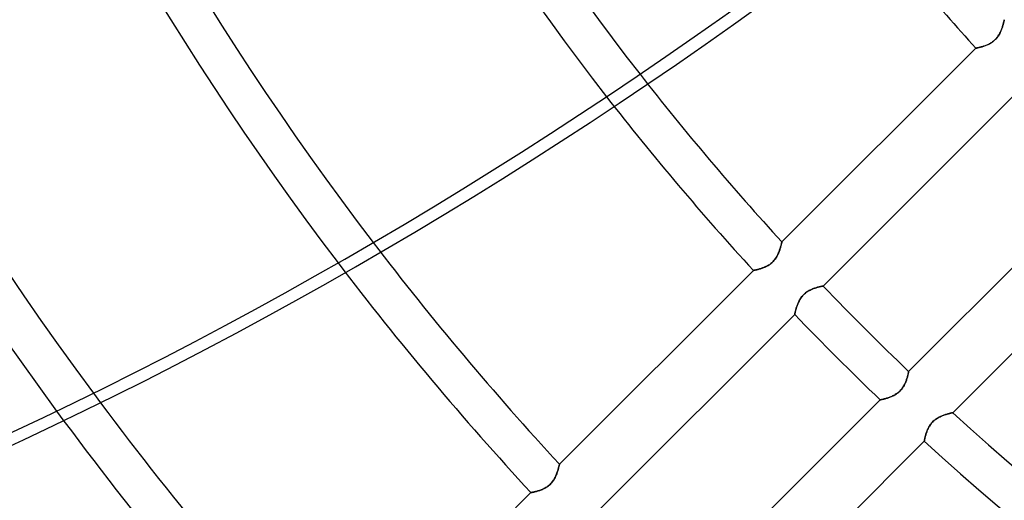
# Model space of a CAD drawing. Units: millimetres. Extents: x -243 to 243, y -242 to 242.
# Drawn here: x -124 to -80, y -94 to -73 of the extents above; entities that cross this region are included whole.
import ezdxf

# ---------------------------------------------------------------- set-up
doc = ezdxf.new("R2010")
doc.units = ezdxf.units.MM
doc.layers.add('MAIN-1', color=7, linetype='Continuous')
doc.layers.add('MAIN-2', color=7, linetype='Continuous')

msp = doc.modelspace()

# ---------------------------------------------------------------- linework, layer by layer
at = {"layer": 'MAIN-1'}
for radius, start, end in [(180, 89.99998, 270.00002), (179, 89.99998, 270.00002), (189, 179.99998, 0), (151.971, 183.95849, 216.35925), (150.181, 184.17679, 216.48393), (138.009, 185.64144, 217.23284), (136.219, 185.85366, 217.32738), (124.047, 187.27162, 217.84825), (122.257, 187.47599, 217.90515)]:
    msp.add_arc((0, 0), radius, start, end, dxfattribs=at)
for centre in [(-163.329, 66.977), (-162.854, 66.631)]:
    msp.add_ellipse(centre, major_axis=(-109.422, -150.607), ratio=0.809017, start_param=0.86064, end_param=1.408172, dxfattribs=at)
at = {"layer": 'MAIN-2'}
for p, q in [((-80.391, -73.087), (-80.378, -73.048)), ((-80.376, -73.042), (-80.388, -73.078)), ((-80.378, -73.048), (-80.365, -73.011)), ((-80.364, -73.007), (-80.376, -73.042)), ((-80.365, -73.011), (-80.354, -72.974)), ((-80.353, -72.973), (-80.364, -73.007)), ((-80.354, -72.974), (-80.343, -72.939)), ((-80.344, -72.94), (-80.353, -72.973)), ((-80.334, -72.909), (-80.344, -72.94)), ((-80.343, -72.939), (-80.333, -72.905)), ((-80.326, -72.878), (-80.334, -72.909)), ((-80.333, -72.905), (-80.324, -72.873)), ((-80.318, -72.85), (-80.326, -72.878)), ((-80.324, -72.873), (-80.316, -72.843)), ((-80.311, -72.823), (-80.318, -72.85)), ((-80.316, -72.843), (-80.309, -72.815)), ((-80.305, -72.798), (-80.311, -72.823)), ((-80.309, -72.815), (-80.303, -72.789)), ((-80.3, -72.775), (-80.305, -72.798)), ((-80.303, -72.789), (-80.297, -72.765)), ((-80.295, -72.755), (-80.3, -72.775)), ((-80.297, -72.765), (-80.292, -72.745)), ((-80.291, -72.737), (-80.295, -72.755)), ((-80.292, -72.745), (-80.288, -72.727)), ((-80.287, -72.721), (-80.291, -72.737)), ((-80.288, -72.727), (-80.285, -72.712)), ((-80.284, -72.708), (-80.287, -72.721)), ((-80.285, -72.712), (-80.282, -72.7)), ((-80.282, -72.698), (-80.284, -72.708)), ((-80.28, -72.691), (-80.282, -72.698)), ((-80.282, -72.7), (-80.281, -72.692)), ((-80.281, -72.692), (-80.279, -72.687)), ((-80.279, -72.686), (-80.28, -72.691)), ((-80.279, -72.687), (-80.279, -72.685)), ((-80.279, -72.685), (-80.279, -72.686)), ((-80.605, -73.485), (-80.634, -73.52)), ((-80.632, -73.517), (-80.602, -73.481)), ((-80.578, -73.449), (-80.605, -73.485)), ((-80.602, -73.481), (-80.573, -73.442)), ((-80.552, -73.413), (-80.578, -73.449)), ((-80.573, -73.442), (-80.546, -73.404)), ((-80.528, -73.375), (-80.552, -73.413)), ((-80.546, -73.404), (-80.522, -73.364)), ((-80.506, -73.338), (-80.528, -73.375)), ((-80.522, -73.364), (-80.499, -73.325)), ((-80.485, -73.3), (-80.506, -73.338)), ((-80.499, -73.325), (-80.477, -73.285)), ((-80.466, -73.262), (-80.485, -73.3)), ((-80.477, -73.285), (-80.457, -73.245)), ((-80.448, -73.225), (-80.466, -73.262)), ((-80.457, -73.245), (-80.439, -73.205)), ((-80.432, -73.188), (-80.448, -73.225)), ((-80.439, -73.205), (-80.422, -73.165)), ((-80.416, -73.151), (-80.432, -73.188)), ((-80.422, -73.165), (-80.406, -73.126)), ((-80.402, -73.114), (-80.416, -73.151)), ((-80.406, -73.126), (-80.391, -73.087)), ((-80.388, -73.078), (-80.402, -73.114)), ((-81.47, -73.937), (-81.448, -73.933)), ((-81.44, -73.931), (-81.461, -73.935)), ((-81.448, -73.933), (-81.423, -73.927)), ((-81.416, -73.926), (-81.44, -73.931)), ((-81.423, -73.927), (-81.396, -73.921)), ((-81.391, -73.92), (-81.416, -73.926)), ((-81.396, -73.921), (-81.367, -73.914)), ((-81.364, -73.913), (-81.391, -73.92)), ((-81.367, -73.914), (-81.336, -73.906)), ((-81.335, -73.906), (-81.364, -73.913)), ((-81.336, -73.906), (-81.303, -73.898)), ((-81.305, -73.898), (-81.335, -73.906)), ((-81.273, -73.889), (-81.305, -73.898)), ((-81.303, -73.898), (-81.269, -73.888)), ((-81.24, -73.88), (-81.273, -73.889)), ((-81.269, -73.888), (-81.233, -73.878)), ((-81.206, -73.869), (-81.24, -73.88)), ((-81.233, -73.878), (-81.196, -73.866)), ((-81.171, -73.858), (-81.206, -73.869)), ((-81.196, -73.866), (-81.158, -73.854)), ((-81.136, -73.846), (-81.171, -73.858)), ((-81.158, -73.854), (-81.12, -73.84)), ((-81.099, -73.832), (-81.136, -73.846)), ((-81.12, -73.84), (-81.081, -73.825)), ((-81.062, -73.817), (-81.099, -73.832)), ((-81.081, -73.825), (-81.042, -73.809)), ((-81.024, -73.801), (-81.062, -73.817)), ((-81.042, -73.809), (-81.003, -73.791)), ((-80.987, -73.783), (-81.024, -73.801)), ((-81.003, -73.791), (-80.963, -73.772)), ((-80.949, -73.764), (-80.987, -73.783)), ((-80.963, -73.772), (-80.924, -73.751)), ((-80.911, -73.744), (-80.949, -73.764)), ((-80.924, -73.751), (-80.884, -73.728)), ((-80.873, -73.722), (-80.911, -73.744)), ((-80.884, -73.728), (-80.845, -73.704)), ((-80.836, -73.698), (-80.873, -73.722)), ((-80.845, -73.704), (-80.806, -73.677)), ((-80.8, -73.672), (-80.836, -73.698)), ((-80.806, -73.677), (-80.769, -73.648)), ((-80.764, -73.644), (-80.8, -73.672)), ((-80.769, -73.648), (-80.732, -73.618)), ((-80.729, -73.615), (-80.764, -73.644)), ((-80.732, -73.618), (-80.697, -73.586)), ((-80.696, -73.585), (-80.729, -73.615)), ((-80.697, -73.586), (-80.664, -73.552)), ((-80.664, -73.553), (-80.696, -73.585)), ((-80.664, -73.552), (-80.632, -73.517)), ((-80.634, -73.52), (-80.664, -73.553)), ((-90.162, -82.568), (-81.546, -73.952)), ((-81.546, -73.952), (-81.545, -73.952)), ((-81.545, -73.952), (-81.546, -73.952)), ((-81.545, -73.952), (-81.54, -73.951)), ((-81.541, -73.951), (-81.545, -73.952)), ((-81.534, -73.95), (-81.541, -73.951)), ((-81.54, -73.951), (-81.532, -73.949)), ((-81.524, -73.948), (-81.534, -73.95)), ((-81.532, -73.949), (-81.521, -73.947)), ((-81.512, -73.946), (-81.524, -73.948)), ((-81.521, -73.947), (-81.507, -73.945)), ((-81.498, -73.943), (-81.512, -73.946)), ((-81.507, -73.945), (-81.49, -73.941)), ((-81.481, -73.939), (-81.498, -73.943)), ((-81.49, -73.941), (-81.47, -73.937)), ((-81.461, -73.935), (-81.481, -73.939)), ((-79.717, -75.92), (-88.326, -84.529)), ((-84.529, -88.326), (-75.92, -79.717)), ((-73.952, -81.546), (-82.568, -90.162)), ((-90.188, -82.681), (-90.195, -82.706)), ((-90.192, -82.698), (-90.186, -82.672)), ((-90.183, -82.659), (-90.188, -82.681)), ((-90.186, -82.672), (-90.181, -82.649)), ((-90.178, -82.638), (-90.183, -82.659)), ((-90.181, -82.649), (-90.176, -82.628)), ((-90.174, -82.62), (-90.178, -82.638)), ((-90.176, -82.628), (-90.172, -82.61)), ((-90.17, -82.604), (-90.174, -82.62)), ((-90.172, -82.61), (-90.168, -82.595)), ((-90.168, -82.591), (-90.17, -82.604)), ((-90.165, -82.581), (-90.168, -82.591)), ((-90.168, -82.595), (-90.166, -82.583)), ((-90.166, -82.583), (-90.164, -82.575)), ((-90.164, -82.574), (-90.165, -82.581)), ((-90.164, -82.575), (-90.163, -82.57)), ((-90.163, -82.57), (-90.164, -82.574)), ((-90.163, -82.57), (-90.162, -82.568)), ((-90.162, -82.568), (-90.163, -82.57)), ((-90.331, -83.108), (-90.349, -83.146)), ((-90.34, -83.128), (-90.322, -83.088)), ((-90.314, -83.071), (-90.331, -83.108)), ((-90.322, -83.088), (-90.305, -83.048)), ((-90.299, -83.034), (-90.314, -83.071)), ((-90.305, -83.048), (-90.289, -83.009)), ((-90.284, -82.997), (-90.299, -83.034)), ((-90.289, -83.009), (-90.274, -82.97)), ((-90.271, -82.961), (-90.284, -82.997)), ((-90.274, -82.97), (-90.261, -82.931)), ((-90.259, -82.925), (-90.271, -82.961)), ((-90.261, -82.931), (-90.248, -82.894)), ((-90.247, -82.89), (-90.259, -82.925)), ((-90.248, -82.894), (-90.237, -82.857)), ((-90.236, -82.856), (-90.247, -82.89)), ((-90.237, -82.857), (-90.226, -82.822)), ((-90.226, -82.823), (-90.236, -82.856)), ((-90.226, -82.822), (-90.216, -82.788)), ((-90.217, -82.792), (-90.226, -82.823)), ((-90.209, -82.761), (-90.217, -82.792)), ((-90.216, -82.788), (-90.207, -82.756)), ((-90.201, -82.733), (-90.209, -82.761)), ((-90.207, -82.756), (-90.2, -82.726)), ((-90.195, -82.706), (-90.201, -82.733)), ((-90.2, -82.726), (-90.192, -82.698)), ((-90.682, -83.555), (-90.719, -83.58)), ((-90.689, -83.56), (-90.652, -83.531)), ((-90.647, -83.527), (-90.682, -83.555)), ((-90.652, -83.531), (-90.615, -83.501)), ((-90.612, -83.498), (-90.647, -83.527)), ((-90.615, -83.501), (-90.58, -83.469)), ((-90.579, -83.468), (-90.612, -83.498)), ((-90.58, -83.469), (-90.547, -83.435)), ((-90.547, -83.436), (-90.579, -83.468)), ((-90.547, -83.435), (-90.515, -83.4)), ((-90.517, -83.402), (-90.547, -83.436)), ((-90.488, -83.368), (-90.517, -83.402)), ((-90.515, -83.4), (-90.484, -83.363)), ((-90.461, -83.332), (-90.488, -83.368)), ((-90.484, -83.363), (-90.456, -83.325)), ((-90.435, -83.296), (-90.461, -83.332)), ((-90.456, -83.325), (-90.429, -83.287)), ((-90.411, -83.258), (-90.435, -83.296)), ((-90.429, -83.287), (-90.404, -83.247)), ((-90.389, -83.221), (-90.411, -83.258)), ((-90.404, -83.247), (-90.381, -83.208)), ((-90.368, -83.183), (-90.389, -83.221)), ((-90.381, -83.208), (-90.36, -83.168)), ((-90.349, -83.146), (-90.368, -83.183)), ((-90.36, -83.168), (-90.34, -83.128)), ((-100.044, -92.449), (-91.429, -83.835)), ((-91.429, -83.835), (-91.428, -83.835)), ((-91.428, -83.835), (-91.429, -83.835)), ((-91.428, -83.835), (-91.423, -83.834)), ((-91.424, -83.834), (-91.428, -83.835)), ((-91.417, -83.833), (-91.424, -83.834)), ((-91.423, -83.834), (-91.415, -83.832)), ((-91.407, -83.831), (-91.417, -83.833)), ((-91.415, -83.832), (-91.404, -83.83)), ((-91.395, -83.829), (-91.407, -83.831)), ((-91.404, -83.83), (-91.39, -83.828)), ((-91.381, -83.826), (-91.395, -83.829)), ((-91.39, -83.828), (-91.373, -83.824)), ((-91.364, -83.822), (-91.381, -83.826)), ((-91.373, -83.824), (-91.353, -83.82)), ((-91.344, -83.818), (-91.364, -83.822)), ((-91.353, -83.82), (-91.331, -83.815)), ((-91.323, -83.814), (-91.344, -83.818)), ((-91.331, -83.815), (-91.306, -83.81)), ((-91.299, -83.808), (-91.323, -83.814)), ((-91.306, -83.81), (-91.279, -83.804)), ((-91.274, -83.803), (-91.299, -83.808)), ((-91.279, -83.804), (-91.25, -83.797)), ((-91.247, -83.796), (-91.274, -83.803)), ((-91.25, -83.797), (-91.219, -83.789)), ((-91.218, -83.789), (-91.247, -83.796)), ((-91.219, -83.789), (-91.186, -83.78)), ((-91.188, -83.781), (-91.218, -83.789)), ((-91.156, -83.772), (-91.188, -83.781)), ((-91.186, -83.78), (-91.152, -83.771)), ((-91.123, -83.763), (-91.156, -83.772)), ((-91.152, -83.771), (-91.116, -83.76)), ((-91.089, -83.752), (-91.123, -83.763)), ((-91.116, -83.76), (-91.079, -83.749)), ((-91.054, -83.741), (-91.089, -83.752)), ((-91.079, -83.749), (-91.041, -83.736)), ((-91.018, -83.728), (-91.054, -83.741)), ((-91.041, -83.736), (-91.003, -83.722)), ((-90.982, -83.714), (-91.018, -83.728)), ((-91.003, -83.722), (-90.964, -83.707)), ((-90.945, -83.7), (-90.982, -83.714)), ((-90.964, -83.707), (-90.925, -83.691)), ((-90.907, -83.683), (-90.945, -83.7)), ((-90.925, -83.691), (-90.886, -83.674)), ((-90.869, -83.666), (-90.907, -83.683)), ((-90.886, -83.674), (-90.846, -83.654)), ((-90.832, -83.647), (-90.869, -83.666)), ((-90.846, -83.654), (-90.807, -83.633)), ((-90.794, -83.626), (-90.832, -83.647)), ((-90.807, -83.633), (-90.767, -83.611)), ((-90.756, -83.604), (-90.794, -83.626)), ((-90.767, -83.611), (-90.728, -83.586)), ((-90.719, -83.58), (-90.756, -83.604)), ((-90.728, -83.586), (-90.689, -83.56)), ((-89.146, -84.868), (-89.181, -84.9)), ((-89.152, -84.874), (-89.118, -84.845)), ((-89.109, -84.838), (-89.146, -84.868)), ((-89.118, -84.845), (-89.083, -84.818)), ((-89.072, -84.81), (-89.109, -84.838)), ((-89.083, -84.818), (-89.047, -84.792)), ((-89.033, -84.783), (-89.072, -84.81)), ((-89.047, -84.792), (-89.011, -84.768)), ((-88.994, -84.758), (-89.033, -84.783)), ((-89.011, -84.768), (-88.974, -84.746)), ((-88.954, -84.735), (-88.994, -84.758)), ((-88.974, -84.746), (-88.936, -84.726)), ((-88.914, -84.714), (-88.954, -84.735)), ((-88.936, -84.726), (-88.899, -84.707)), ((-88.875, -84.695), (-88.914, -84.714)), ((-88.899, -84.707), (-88.862, -84.689)), ((-88.835, -84.677), (-88.875, -84.695)), ((-88.862, -84.689), (-88.825, -84.672)), ((-88.796, -84.661), (-88.835, -84.677)), ((-88.825, -84.672), (-88.788, -84.657)), ((-88.757, -84.645), (-88.796, -84.661)), ((-88.788, -84.657), (-88.751, -84.643)), ((-88.719, -84.632), (-88.757, -84.645)), ((-88.751, -84.643), (-88.715, -84.63)), ((-88.681, -84.619), (-88.719, -84.632)), ((-88.715, -84.63), (-88.679, -84.618)), ((-88.644, -84.607), (-88.681, -84.619)), ((-88.679, -84.618), (-88.644, -84.607)), ((-88.608, -84.596), (-88.644, -84.607)), ((-88.644, -84.607), (-88.61, -84.597)), ((-88.61, -84.597), (-88.577, -84.587)), ((-88.574, -84.586), (-88.608, -84.596)), ((-88.577, -84.587), (-88.546, -84.579)), ((-88.54, -84.577), (-88.574, -84.586)), ((-88.546, -84.579), (-88.516, -84.571)), ((-88.509, -84.569), (-88.54, -84.577)), ((-88.516, -84.571), (-88.488, -84.564)), ((-88.479, -84.562), (-88.509, -84.569)), ((-88.488, -84.564), (-88.462, -84.558)), ((-88.452, -84.556), (-88.479, -84.562)), ((-88.462, -84.558), (-88.437, -84.552)), ((-88.427, -84.55), (-88.452, -84.556)), ((-88.437, -84.552), (-88.415, -84.547)), ((-88.404, -84.545), (-88.427, -84.55)), ((-88.415, -84.547), (-88.395, -84.543)), ((-88.384, -84.541), (-88.404, -84.545)), ((-88.395, -84.543), (-88.377, -84.539)), ((-88.367, -84.537), (-88.384, -84.541)), ((-88.377, -84.539), (-88.362, -84.536)), ((-88.352, -84.534), (-88.367, -84.537)), ((-88.362, -84.536), (-88.349, -84.534)), ((-88.341, -84.532), (-88.352, -84.534)), ((-88.349, -84.534), (-88.339, -84.532)), ((-88.333, -84.531), (-88.341, -84.532)), ((-88.339, -84.532), (-88.332, -84.53)), ((-88.328, -84.53), (-88.333, -84.531)), ((-88.332, -84.53), (-88.328, -84.53)), ((-88.326, -84.529), (-88.328, -84.53)), ((-88.328, -84.53), (-88.326, -84.529)), ((-89.46, -85.334), (-89.445, -85.297)), ((-89.438, -85.281), (-89.455, -85.321)), ((-89.445, -85.297), (-89.429, -85.26)), ((-89.42, -85.241), (-89.438, -85.281)), ((-89.429, -85.26), (-89.411, -85.223)), ((-89.4, -85.201), (-89.42, -85.241)), ((-89.411, -85.223), (-89.392, -85.186)), ((-89.379, -85.162), (-89.4, -85.201)), ((-89.392, -85.186), (-89.372, -85.149)), ((-89.356, -85.122), (-89.379, -85.162)), ((-89.372, -85.149), (-89.35, -85.112)), ((-89.331, -85.083), (-89.356, -85.122)), ((-89.35, -85.112), (-89.326, -85.075)), ((-89.305, -85.044), (-89.331, -85.083)), ((-89.326, -85.075), (-89.301, -85.039)), ((-89.276, -85.006), (-89.305, -85.044)), ((-89.301, -85.039), (-89.274, -85.003)), ((-89.246, -84.969), (-89.276, -85.006)), ((-89.274, -85.003), (-89.246, -84.969)), ((-89.214, -84.934), (-89.246, -84.969)), ((-89.246, -84.969), (-89.216, -84.936)), ((-89.216, -84.936), (-89.185, -84.904)), ((-89.181, -84.9), (-89.214, -84.934)), ((-89.185, -84.904), (-89.152, -84.874)), ((-89.585, -85.76), (-89.582, -85.744)), ((-89.58, -85.737), (-89.584, -85.754)), ((-89.582, -85.744), (-89.578, -85.726)), ((-89.575, -85.716), (-89.58, -85.737)), ((-89.578, -85.726), (-89.573, -85.706)), ((-89.57, -85.693), (-89.575, -85.716)), ((-89.573, -85.706), (-89.568, -85.683)), ((-89.564, -85.668), (-89.57, -85.693)), ((-89.568, -85.683), (-89.562, -85.659)), ((-89.557, -85.641), (-89.564, -85.668)), ((-89.562, -85.659), (-89.555, -85.632)), ((-89.55, -85.611), (-89.557, -85.641)), ((-89.555, -85.632), (-89.548, -85.604)), ((-89.541, -85.579), (-89.55, -85.611)), ((-89.548, -85.604), (-89.54, -85.574)), ((-89.532, -85.546), (-89.541, -85.579)), ((-89.54, -85.574), (-89.531, -85.543)), ((-89.521, -85.511), (-89.532, -85.546)), ((-89.531, -85.543), (-89.521, -85.51)), ((-89.51, -85.475), (-89.521, -85.511)), ((-89.521, -85.51), (-89.511, -85.476)), ((-89.511, -85.476), (-89.499, -85.442)), ((-89.498, -85.437), (-89.51, -85.475)), ((-89.499, -85.442), (-89.487, -85.406)), ((-89.485, -85.399), (-89.498, -85.437)), ((-89.487, -85.406), (-89.474, -85.37)), ((-89.47, -85.36), (-89.485, -85.399)), ((-89.474, -85.37), (-89.46, -85.334)), ((-89.455, -85.321), (-89.47, -85.36)), ((-89.593, -85.795), (-98.201, -94.404)), ((-89.592, -85.794), (-89.593, -85.795)), ((-89.593, -85.795), (-89.592, -85.794)), ((-89.591, -85.789), (-89.592, -85.794)), ((-89.592, -85.794), (-89.591, -85.789)), ((-89.589, -85.78), (-89.591, -85.789)), ((-89.591, -85.789), (-89.59, -85.782)), ((-89.59, -85.782), (-89.588, -85.772)), ((-89.587, -85.769), (-89.589, -85.78)), ((-89.588, -85.772), (-89.585, -85.76)), ((-89.584, -85.754), (-89.587, -85.769)), ((-84.537, -88.367), (-84.541, -88.384)), ((-84.539, -88.377), (-84.536, -88.362)), ((-84.534, -88.352), (-84.537, -88.367)), ((-84.536, -88.362), (-84.534, -88.349)), ((-84.534, -88.349), (-84.532, -88.339)), ((-84.532, -88.341), (-84.534, -88.352)), ((-84.532, -88.339), (-84.53, -88.332)), ((-84.531, -88.333), (-84.532, -88.341)), ((-84.53, -88.328), (-84.531, -88.333)), ((-84.53, -88.328), (-84.529, -88.326)), ((-84.529, -88.326), (-84.53, -88.328)), ((-84.53, -88.332), (-84.53, -88.328)), ((-84.661, -88.796), (-84.677, -88.835)), ((-84.672, -88.825), (-84.657, -88.788)), ((-84.645, -88.757), (-84.661, -88.796)), ((-84.657, -88.788), (-84.643, -88.751)), ((-84.632, -88.719), (-84.645, -88.757)), ((-84.643, -88.751), (-84.63, -88.715)), ((-84.619, -88.681), (-84.632, -88.719)), ((-84.63, -88.715), (-84.618, -88.679)), ((-84.607, -88.644), (-84.619, -88.681)), ((-84.618, -88.679), (-84.607, -88.644)), ((-84.596, -88.608), (-84.607, -88.644)), ((-84.607, -88.644), (-84.597, -88.61)), ((-84.597, -88.61), (-84.587, -88.577)), ((-84.586, -88.574), (-84.596, -88.608)), ((-84.587, -88.577), (-84.579, -88.546)), ((-84.577, -88.54), (-84.586, -88.574)), ((-84.579, -88.546), (-84.571, -88.516)), ((-84.569, -88.509), (-84.577, -88.54)), ((-84.571, -88.516), (-84.564, -88.488)), ((-84.562, -88.479), (-84.569, -88.509)), ((-84.564, -88.488), (-84.558, -88.462)), ((-84.556, -88.452), (-84.562, -88.479)), ((-84.558, -88.462), (-84.552, -88.437)), ((-84.55, -88.427), (-84.556, -88.452)), ((-84.552, -88.437), (-84.547, -88.415)), ((-84.545, -88.404), (-84.55, -88.427)), ((-84.547, -88.415), (-84.543, -88.395)), ((-84.541, -88.384), (-84.545, -88.404)), ((-84.543, -88.395), (-84.539, -88.377)), ((-84.934, -89.214), (-84.969, -89.246)), ((-84.969, -89.246), (-84.936, -89.216)), ((-84.936, -89.216), (-84.904, -89.185)), ((-84.9, -89.181), (-84.934, -89.214)), ((-84.904, -89.185), (-84.874, -89.152)), ((-84.868, -89.146), (-84.9, -89.181)), ((-84.874, -89.152), (-84.845, -89.118)), ((-84.838, -89.109), (-84.868, -89.146)), ((-84.845, -89.118), (-84.818, -89.083)), ((-84.81, -89.072), (-84.838, -89.109)), ((-84.818, -89.083), (-84.792, -89.047)), ((-84.783, -89.033), (-84.81, -89.072)), ((-84.792, -89.047), (-84.768, -89.011)), ((-84.758, -88.994), (-84.783, -89.033)), ((-84.768, -89.011), (-84.746, -88.974)), ((-84.735, -88.954), (-84.758, -88.994)), ((-84.746, -88.974), (-84.726, -88.936)), ((-84.714, -88.914), (-84.735, -88.954)), ((-84.726, -88.936), (-84.707, -88.899)), ((-84.695, -88.875), (-84.714, -88.914)), ((-84.707, -88.899), (-84.689, -88.862)), ((-84.677, -88.835), (-84.695, -88.875)), ((-84.689, -88.862), (-84.672, -88.825)), ((-94.404, -98.201), (-85.795, -89.593)), ((-85.795, -89.593), (-85.794, -89.592)), ((-85.794, -89.592), (-85.795, -89.593)), ((-85.794, -89.592), (-85.789, -89.591)), ((-85.789, -89.591), (-85.794, -89.592)), ((-85.78, -89.589), (-85.789, -89.591)), ((-85.789, -89.591), (-85.782, -89.59)), ((-85.782, -89.59), (-85.772, -89.588)), ((-85.769, -89.587), (-85.78, -89.589)), ((-85.772, -89.588), (-85.76, -89.585)), ((-85.754, -89.584), (-85.769, -89.587)), ((-85.76, -89.585), (-85.744, -89.582)), ((-85.737, -89.58), (-85.754, -89.584)), ((-85.744, -89.582), (-85.726, -89.578)), ((-85.716, -89.575), (-85.737, -89.58)), ((-85.726, -89.578), (-85.706, -89.573)), ((-85.693, -89.57), (-85.716, -89.575)), ((-85.706, -89.573), (-85.683, -89.568)), ((-85.668, -89.564), (-85.693, -89.57)), ((-85.683, -89.568), (-85.659, -89.562)), ((-85.641, -89.557), (-85.668, -89.564)), ((-85.659, -89.562), (-85.632, -89.555)), ((-85.611, -89.55), (-85.641, -89.557)), ((-85.632, -89.555), (-85.604, -89.548)), ((-85.579, -89.541), (-85.611, -89.55)), ((-85.604, -89.548), (-85.574, -89.54)), ((-85.546, -89.532), (-85.579, -89.541)), ((-85.574, -89.54), (-85.543, -89.531)), ((-85.511, -89.521), (-85.546, -89.532)), ((-85.543, -89.531), (-85.51, -89.521)), ((-85.475, -89.51), (-85.511, -89.521)), ((-85.51, -89.521), (-85.476, -89.511)), ((-85.476, -89.511), (-85.442, -89.499)), ((-85.437, -89.498), (-85.475, -89.51)), ((-85.442, -89.499), (-85.406, -89.487)), ((-85.399, -89.485), (-85.437, -89.498)), ((-85.406, -89.487), (-85.37, -89.474)), ((-85.36, -89.47), (-85.399, -89.485)), ((-85.37, -89.474), (-85.334, -89.46)), ((-85.321, -89.455), (-85.36, -89.47)), ((-85.334, -89.46), (-85.297, -89.445)), ((-85.281, -89.438), (-85.321, -89.455)), ((-85.297, -89.445), (-85.26, -89.429)), ((-85.241, -89.42), (-85.281, -89.438)), ((-85.26, -89.429), (-85.223, -89.411)), ((-85.201, -89.4), (-85.241, -89.42)), ((-85.223, -89.411), (-85.186, -89.392)), ((-85.162, -89.379), (-85.201, -89.4)), ((-85.186, -89.392), (-85.149, -89.372)), ((-85.122, -89.356), (-85.162, -89.379)), ((-85.149, -89.372), (-85.112, -89.35)), ((-85.083, -89.331), (-85.122, -89.356)), ((-85.112, -89.35), (-85.075, -89.326)), ((-85.044, -89.305), (-85.083, -89.331)), ((-85.075, -89.326), (-85.039, -89.301)), ((-85.006, -89.276), (-85.044, -89.305)), ((-85.039, -89.301), (-85.003, -89.274)), ((-84.969, -89.246), (-85.006, -89.276)), ((-85.003, -89.274), (-84.969, -89.246)), ((-83.469, -90.58), (-83.435, -90.547)), ((-83.436, -90.547), (-83.468, -90.579)), ((-83.402, -90.517), (-83.436, -90.547)), ((-83.435, -90.547), (-83.4, -90.515)), ((-83.368, -90.488), (-83.402, -90.517)), ((-83.4, -90.515), (-83.363, -90.484)), ((-83.332, -90.461), (-83.368, -90.488)), ((-83.363, -90.484), (-83.325, -90.456)), ((-83.296, -90.435), (-83.332, -90.461)), ((-83.325, -90.456), (-83.287, -90.429)), ((-83.258, -90.411), (-83.296, -90.435)), ((-83.287, -90.429), (-83.247, -90.404)), ((-83.221, -90.389), (-83.258, -90.411)), ((-83.247, -90.404), (-83.208, -90.381)), ((-83.183, -90.368), (-83.221, -90.389)), ((-83.208, -90.381), (-83.168, -90.36)), ((-83.146, -90.349), (-83.183, -90.368)), ((-83.168, -90.36), (-83.128, -90.34)), ((-83.108, -90.331), (-83.146, -90.349)), ((-83.128, -90.34), (-83.088, -90.322)), ((-83.071, -90.314), (-83.108, -90.331)), ((-83.088, -90.322), (-83.048, -90.305)), ((-83.034, -90.299), (-83.071, -90.314)), ((-83.048, -90.305), (-83.009, -90.289)), ((-82.997, -90.284), (-83.034, -90.299)), ((-83.009, -90.289), (-82.97, -90.274)), ((-82.961, -90.271), (-82.997, -90.284)), ((-82.97, -90.274), (-82.931, -90.261)), ((-82.925, -90.259), (-82.961, -90.271)), ((-82.931, -90.261), (-82.894, -90.248)), ((-82.89, -90.247), (-82.925, -90.259)), ((-82.894, -90.248), (-82.857, -90.237)), ((-82.856, -90.236), (-82.89, -90.247)), ((-82.857, -90.237), (-82.822, -90.226)), ((-82.823, -90.226), (-82.856, -90.236)), ((-82.792, -90.217), (-82.823, -90.226)), ((-82.822, -90.226), (-82.788, -90.216)), ((-82.761, -90.209), (-82.792, -90.217)), ((-82.788, -90.216), (-82.756, -90.207)), ((-82.733, -90.201), (-82.761, -90.209)), ((-82.756, -90.207), (-82.726, -90.2)), ((-82.706, -90.195), (-82.733, -90.201)), ((-82.726, -90.2), (-82.698, -90.192)), ((-82.681, -90.188), (-82.706, -90.195)), ((-82.698, -90.192), (-82.672, -90.186)), ((-82.659, -90.183), (-82.681, -90.188)), ((-82.672, -90.186), (-82.649, -90.181)), ((-82.638, -90.178), (-82.659, -90.183)), ((-82.649, -90.181), (-82.628, -90.176)), ((-82.62, -90.174), (-82.638, -90.178)), ((-82.628, -90.176), (-82.61, -90.172)), ((-82.604, -90.17), (-82.62, -90.174)), ((-82.61, -90.172), (-82.595, -90.168)), ((-82.591, -90.168), (-82.604, -90.17)), ((-82.595, -90.168), (-82.583, -90.166)), ((-82.581, -90.165), (-82.591, -90.168)), ((-82.583, -90.166), (-82.575, -90.164)), ((-82.574, -90.164), (-82.581, -90.165)), ((-82.575, -90.164), (-82.57, -90.163)), ((-82.57, -90.163), (-82.574, -90.164)), ((-82.568, -90.162), (-82.57, -90.163)), ((-82.57, -90.163), (-82.568, -90.162)), ((-83.714, -90.982), (-83.728, -91.018)), ((-83.722, -91.003), (-83.707, -90.964)), ((-83.7, -90.945), (-83.714, -90.982)), ((-83.707, -90.964), (-83.691, -90.925)), ((-83.683, -90.907), (-83.7, -90.945)), ((-83.691, -90.925), (-83.674, -90.886)), ((-83.666, -90.869), (-83.683, -90.907)), ((-83.674, -90.886), (-83.654, -90.846)), ((-83.647, -90.832), (-83.666, -90.869)), ((-83.654, -90.846), (-83.633, -90.807)), ((-83.626, -90.794), (-83.647, -90.832)), ((-83.633, -90.807), (-83.611, -90.767)), ((-83.604, -90.756), (-83.626, -90.794)), ((-83.611, -90.767), (-83.586, -90.728)), ((-83.58, -90.719), (-83.604, -90.756)), ((-83.586, -90.728), (-83.56, -90.689)), ((-83.555, -90.682), (-83.58, -90.719)), ((-83.56, -90.689), (-83.531, -90.652)), ((-83.527, -90.647), (-83.555, -90.682)), ((-83.531, -90.652), (-83.501, -90.615)), ((-83.498, -90.612), (-83.527, -90.647)), ((-83.501, -90.615), (-83.469, -90.58)), ((-83.468, -90.579), (-83.498, -90.612)), ((-83.835, -91.429), (-92.449, -100.044)), ((-83.835, -91.428), (-83.834, -91.423)), ((-83.834, -91.424), (-83.835, -91.428)), ((-83.835, -91.428), (-83.835, -91.429)), ((-83.835, -91.429), (-83.835, -91.428)), ((-83.834, -91.423), (-83.832, -91.415)), ((-83.833, -91.417), (-83.834, -91.424)), ((-83.831, -91.407), (-83.833, -91.417)), ((-83.832, -91.415), (-83.83, -91.404)), ((-83.829, -91.395), (-83.831, -91.407)), ((-83.83, -91.404), (-83.828, -91.39)), ((-83.826, -91.381), (-83.829, -91.395)), ((-83.828, -91.39), (-83.824, -91.373)), ((-83.822, -91.364), (-83.826, -91.381)), ((-83.824, -91.373), (-83.82, -91.353)), ((-83.818, -91.344), (-83.822, -91.364)), ((-83.82, -91.353), (-83.815, -91.331)), ((-83.814, -91.323), (-83.818, -91.344)), ((-83.815, -91.331), (-83.81, -91.306)), ((-83.808, -91.299), (-83.814, -91.323)), ((-83.81, -91.306), (-83.804, -91.279)), ((-83.803, -91.274), (-83.808, -91.299)), ((-83.804, -91.279), (-83.797, -91.25)), ((-83.796, -91.247), (-83.803, -91.274)), ((-83.797, -91.25), (-83.789, -91.219)), ((-83.789, -91.218), (-83.796, -91.247)), ((-83.789, -91.219), (-83.78, -91.186)), ((-83.781, -91.188), (-83.789, -91.218)), ((-83.772, -91.156), (-83.781, -91.188)), ((-83.78, -91.186), (-83.771, -91.152)), ((-83.763, -91.123), (-83.772, -91.156)), ((-83.771, -91.152), (-83.76, -91.116)), ((-83.752, -91.089), (-83.763, -91.123)), ((-83.76, -91.116), (-83.749, -91.079)), ((-83.741, -91.054), (-83.752, -91.089)), ((-83.749, -91.079), (-83.736, -91.041)), ((-83.728, -91.018), (-83.741, -91.054)), ((-83.736, -91.041), (-83.722, -91.003)), ((-100.129, -92.775), (-100.117, -92.738)), ((-100.117, -92.736), (-100.128, -92.772)), ((-100.106, -92.701), (-100.117, -92.736)), ((-100.117, -92.738), (-100.107, -92.703)), ((-100.107, -92.703), (-100.097, -92.669)), ((-100.097, -92.667), (-100.106, -92.701)), ((-100.088, -92.635), (-100.097, -92.667)), ((-100.097, -92.669), (-100.088, -92.637)), ((-100.08, -92.605), (-100.088, -92.635)), ((-100.088, -92.637), (-100.08, -92.607)), ((-100.073, -92.577), (-100.08, -92.605)), ((-100.08, -92.607), (-100.073, -92.579)), ((-100.067, -92.552), (-100.073, -92.577)), ((-100.073, -92.579), (-100.067, -92.553)), ((-100.061, -92.529), (-100.067, -92.552)), ((-100.067, -92.553), (-100.062, -92.53)), ((-100.062, -92.53), (-100.057, -92.509)), ((-100.057, -92.508), (-100.061, -92.529)), ((-100.053, -92.49), (-100.057, -92.508)), ((-100.057, -92.509), (-100.053, -92.491)), ((-100.053, -92.491), (-100.049, -92.476)), ((-100.049, -92.476), (-100.053, -92.49)), ((-100.047, -92.464), (-100.049, -92.476)), ((-100.049, -92.476), (-100.047, -92.465)), ((-100.047, -92.465), (-100.045, -92.456)), ((-100.045, -92.456), (-100.047, -92.464)), ((-100.045, -92.456), (-100.044, -92.451)), ((-100.044, -92.451), (-100.045, -92.456)), ((-100.044, -92.451), (-100.044, -92.449)), ((-100.044, -92.449), (-100.044, -92.451)), ((-100.337, -93.206), (-100.31, -93.168)), ((-100.308, -93.165), (-100.335, -93.204)), ((-100.31, -93.168), (-100.285, -93.128)), ((-100.283, -93.125), (-100.308, -93.165)), ((-100.285, -93.128), (-100.262, -93.089)), ((-100.26, -93.085), (-100.283, -93.125)), ((-100.262, -93.089), (-100.24, -93.049)), ((-100.239, -93.045), (-100.26, -93.085)), ((-100.24, -93.049), (-100.221, -93.009)), ((-100.219, -93.005), (-100.239, -93.045)), ((-100.221, -93.009), (-100.202, -92.969)), ((-100.201, -92.965), (-100.219, -93.005)), ((-100.202, -92.969), (-100.185, -92.929)), ((-100.184, -92.925), (-100.201, -92.965)), ((-100.185, -92.929), (-100.17, -92.89)), ((-100.168, -92.886), (-100.184, -92.925)), ((-100.17, -92.89), (-100.155, -92.851)), ((-100.154, -92.847), (-100.168, -92.886)), ((-100.155, -92.851), (-100.141, -92.812)), ((-100.14, -92.809), (-100.154, -92.847)), ((-100.141, -92.812), (-100.129, -92.775)), ((-100.128, -92.772), (-100.14, -92.809)), ((-100.96, -93.629), (-100.922, -93.617)), ((-100.891, -93.606), (-100.93, -93.619)), ((-100.922, -93.617), (-100.884, -93.603)), ((-100.852, -93.591), (-100.891, -93.606)), ((-100.884, -93.603), (-100.845, -93.588)), ((-100.812, -93.574), (-100.852, -93.591)), ((-100.845, -93.588), (-100.806, -93.572)), ((-100.772, -93.557), (-100.812, -93.574)), ((-100.806, -93.572), (-100.767, -93.554)), ((-100.732, -93.537), (-100.772, -93.557)), ((-100.767, -93.554), (-100.727, -93.535)), ((-100.691, -93.516), (-100.732, -93.537)), ((-100.727, -93.535), (-100.687, -93.514)), ((-100.651, -93.493), (-100.691, -93.516)), ((-100.687, -93.514), (-100.648, -93.491)), ((-100.611, -93.468), (-100.651, -93.493)), ((-100.648, -93.491), (-100.609, -93.467)), ((-100.572, -93.442), (-100.611, -93.468)), ((-100.609, -93.467), (-100.57, -93.44)), ((-100.533, -93.413), (-100.572, -93.442)), ((-100.57, -93.44), (-100.532, -93.412)), ((-100.496, -93.382), (-100.533, -93.413)), ((-100.532, -93.412), (-100.496, -93.381)), ((-100.461, -93.349), (-100.496, -93.382)), ((-100.496, -93.381), (-100.461, -93.35)), ((-100.427, -93.315), (-100.461, -93.349)), ((-100.461, -93.35), (-100.427, -93.316)), ((-100.395, -93.28), (-100.427, -93.315)), ((-100.427, -93.316), (-100.396, -93.281)), ((-100.396, -93.281), (-100.365, -93.244)), ((-100.364, -93.243), (-100.395, -93.28)), ((-100.365, -93.244), (-100.337, -93.206)), ((-100.335, -93.204), (-100.364, -93.243)), ((-109.923, -102.329), (-101.31, -93.716)), ((-101.31, -93.716), (-101.309, -93.716)), ((-101.309, -93.716), (-101.31, -93.716)), ((-101.309, -93.716), (-101.304, -93.715)), ((-101.304, -93.715), (-101.309, -93.716)), ((-101.304, -93.715), (-101.296, -93.713)), ((-101.296, -93.713), (-101.304, -93.715)), ((-101.296, -93.713), (-101.285, -93.711)), ((-101.285, -93.711), (-101.296, -93.713)), ((-101.285, -93.711), (-101.271, -93.708)), ((-101.271, -93.709), (-101.285, -93.711)), ((-101.271, -93.708), (-101.254, -93.705)), ((-101.255, -93.705), (-101.271, -93.709)), ((-101.235, -93.701), (-101.255, -93.705)), ((-101.254, -93.705), (-101.234, -93.701)), ((-101.214, -93.697), (-101.235, -93.701)), ((-101.234, -93.701), (-101.212, -93.696)), ((-101.189, -93.691), (-101.214, -93.697)), ((-101.212, -93.696), (-101.187, -93.691)), ((-101.163, -93.685), (-101.189, -93.691)), ((-101.187, -93.691), (-101.16, -93.685)), ((-101.135, -93.678), (-101.163, -93.685)), ((-101.16, -93.685), (-101.131, -93.678)), ((-101.104, -93.671), (-101.135, -93.678)), ((-101.131, -93.678), (-101.1, -93.67)), ((-101.072, -93.662), (-101.104, -93.671)), ((-101.1, -93.67), (-101.067, -93.661)), ((-101.039, -93.653), (-101.072, -93.662)), ((-101.067, -93.661), (-101.032, -93.651)), ((-101.004, -93.643), (-101.039, -93.653)), ((-101.032, -93.651), (-100.997, -93.641)), ((-100.967, -93.632), (-101.004, -93.643)), ((-100.997, -93.641), (-100.96, -93.629)), ((-100.93, -93.619), (-100.967, -93.632))]:
    msp.add_line(p, q, dxfattribs=at)
for radius, start, end in [(188, 180.00002, 0), (110.085, 218.13215, 222.20399), (122.257, 217.90515, 222.48257), (124.047, 217.84825, 222.51889), (136.219, 217.32738, 222.74068), (138.009, 217.23284, 222.77002), (122.257, 223.74158, 226.25842), (124.047, 223.75975, 226.24025), (150.181, 216.48393, 222.95084), (151.971, 216.35925, 222.97497), (122.257, 227.51749, 259.47599), (124.047, 227.48111, 259.27161)]:
    msp.add_arc((0, 0), radius, start, end, dxfattribs=at)

doc.saveas('drawing.dxf')
